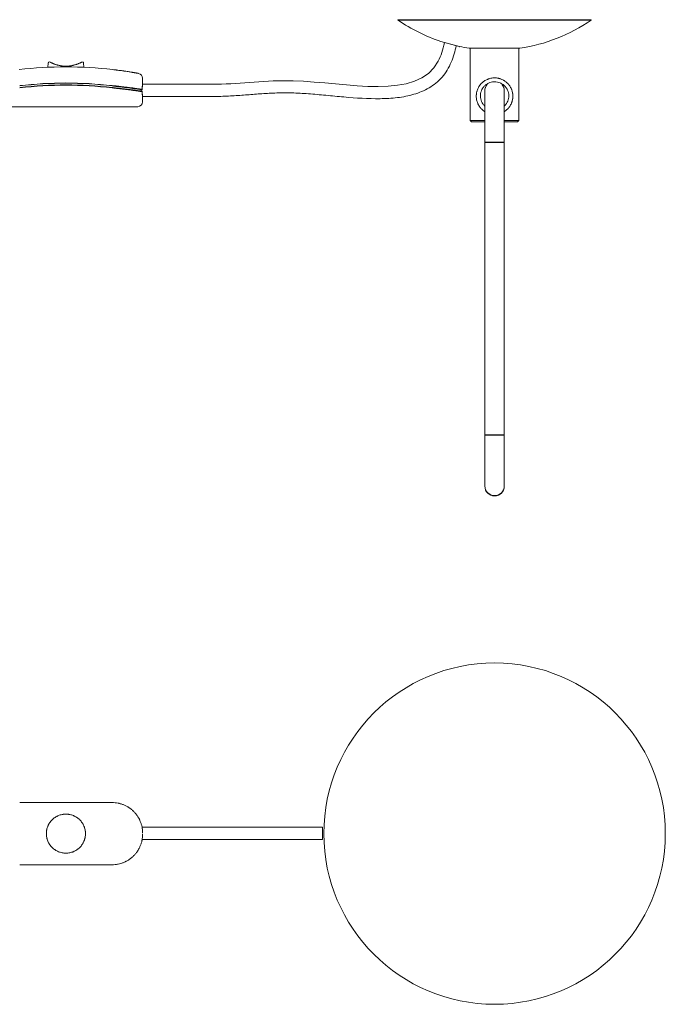
# Model space of a CAD drawing. Units: millimetres. Extents: x 14 to 562, y 71 to 813.
# Drawn here: x 294 to 559, y 71 to 475 of the extents above; entities that cross this region are included whole.
import ezdxf

# ---------------------------------------------------------------- set-up
doc = ezdxf.new("R2010")
doc.units = ezdxf.units.MM
doc.header["$MEASUREMENT"] = 0
doc.layers.add('Predefinito', color=7, linetype='Continuous')

msp = doc.modelspace()

# ---------------------------------------------------------------- linework, layer by layer
at = {"layer": 'Predefinito', "linetype": 'Continuous', "lineweight": 13}
for p, q in [((528.63, 474.41), (449.49, 474.41)), ((474.62, 463.6), (467.03, 465.66)), ((485.06, 424.36), (493.06, 424.36)), ((485.06, 424.23), (493.06, 424.23)), ((485.06, 304.36), (493.06, 304.36)), ((485.06, 304.23), (493.06, 304.23))]:
    msp.add_line(p, q, dxfattribs=at)
at = {"layer": 'Predefinito', "linetype": 'Continuous', "lineweight": 18}
for p, q in [((449.54, 474.59), (528.57, 474.59)), ((467.06, 465.65), (474.59, 463.61)), ((478.69, 462.86), (499.42, 462.86)), ((479.11, 462.86), (479.11, 433.36)), ((479.11, 462.73), (479.11, 433.23)), ((499.01, 433.36), (499.01, 462.86)), ((499.01, 433.23), (499.01, 462.73)), ((306.09, 456.79), (305.94, 455.08)), ((320.68, 455.08), (320.53, 456.77)), ((344.76, 450.58), (344.76, 448.23)), ((344.76, 450.45), (344.76, 448.1)), ((375.26, 448.11), (344.76, 448.11)), ((485.06, 445.36), (485.06, 424.36)), ((485.06, 445.23), (485.06, 424.23)), ((493.06, 445.36), (493.06, 424.36)), ((493.06, 445.23), (493.06, 424.23)), ((344.76, 443.06), (344.76, 441.04)), ((375.26, 443.04), (344.76, 443.05)), ((375.26, 443.04), (344.76, 443.05)), ((344.76, 443.04), (375.26, 443.04)), ((344.76, 442.92), (344.76, 440.91)), ((294.36, 438.91), (283.86, 438.91)), ((332.26, 438.91), (294.36, 438.91)), ((342.76, 438.91), (332.26, 438.91)), ((479.11, 433.23), (479.61, 432.73)), ((485.06, 433.23), (479.11, 433.23)), ((485.06, 432.73), (479.61, 432.73)), ((499.01, 433.23), (493.06, 433.23)), ((498.51, 432.73), (493.06, 432.73)), ((498.51, 432.73), (499.01, 433.23)), ((485.06, 424.36), (485.06, 304.36)), ((485.06, 424.23), (485.06, 304.23)), ((493.06, 304.36), (493.06, 424.36)), ((493.06, 304.23), (493.06, 424.23)), ((485.06, 283.36), (485.06, 304.36)), ((485.06, 283.23), (485.06, 304.23)), ((493.06, 283.36), (493.06, 304.36)), ((493.06, 283.23), (493.06, 304.23)), ((294.36, 153.47), (332.26, 153.47)), ((344.5, 143.36), (418.5, 143.36)), ((418.5, 143.36), (418.5, 138.36)), ((418.5, 138.36), (344.5, 138.36)), ((332.26, 127.97), (294.36, 127.97))]:
    msp.add_line(p, q, dxfattribs=at)
msp.add_circle((489.06, 140.72), 70, dxfattribs=at)
for centre, radius, start, end in [((449.54, 474.49), 0.1, 90, 235.4077), ((489.06, 531.79), 69.7, 235.4077, 251.5811), ((489.06, 531.79), 69.7, 278.5533, 304.5923), ((528.57, 474.49), 0.1, 304.5923, 90), ((474.72, 464.09), 0.5, 254.8119, 258.0427), ((474.72, 463.95), 0.5, 254.8119, 258.0427), ((489.06, 531.79), 69.7, 258.0427, 261.4467), ((313.31, 288.89), 166.35, 83.3789, 96.6211), ((342.76, 450.58), 2, 0, 79.6774), ((313.31, 284.29), 164.35, 83.3789, 96.6211), ((313.31, 284.16), 164.35, 83.3789, 96.6211), ((313.31, 283.49), 164.35, 83.3789, 96.6211), ((313.31, 283.36), 164.35, 83.3789, 96.6211), ((489.06, 445.36), 4, 139.0894, 180), ((489.06, 445.36), 4, 0, 41.8613), ((342.76, 440.91), 2, 270, 0), ((489.06, 283.36), 4, 180, 0), ((489.06, 283.23), 4, 180, 0)]:
    msp.add_arc(centre, radius, start, end, dxfattribs=at)
for points, knots in [([(375.15, 448.1), (385.64, 448.26), (413.13, 452.94), (461.4, 440.16), (467.86, 462.38), (468.48, 465.14)], [0, 0, 0, 0, 0.316374, 0.920226, 1, 1, 1, 1]), ([(468.48, 465.14), (467.86, 462.38), (461.4, 440.16), (413.13, 452.94), (385.64, 448.26), (375.15, 448.1)], [0, 0, 0, 0, 0.079774, 0.683626, 1, 1, 1, 1]), ([(375.15, 448.1), (385.64, 448.26), (413.13, 452.94), (461.4, 440.16), (467.86, 462.38), (468.48, 465.14)], [0, 0, 0, 0, 0.316374, 0.920226, 1, 1, 1, 1]), ([(473.3, 463.82), (473.06, 462.73), (472.49, 460.5), (471.37, 457.16), (469.71, 453.83), (466.87, 449.98), (462.34, 446.35), (456.04, 443.77), (449.27, 442.48), (439.76, 441.95), (429.76, 442.62), (419.85, 443.58), (412.64, 444.24), (405.92, 444.62), (399.7, 444.57), (393.66, 444.24), (387.69, 443.77), (382.61, 443.39), (378.45, 443.18), (376.29, 443.12), (375.22, 443.1)], [0.0020199, 0.0020199, 0.0020199, 0.0020199, 0.03125, 0.0625, 0.09375, 0.125, 0.1875, 0.25, 0.3125, 0.375, 0.5, 0.5625, 0.625, 0.6875, 0.75, 0.8125, 0.875, 0.9375, 0.96875, 1, 1, 1, 1]), ([(306.52, 457.26), (306.51, 457.26), (306.44, 457.25), (306.32, 457.2), (306.19, 457.08), (306.11, 456.94), (306.09, 456.84), (306.09, 456.8)], [0, 0, 0, 0, 0.03918, 0.293399, 0.552777, 0.818974, 1, 1, 1, 1]), ([(306.83, 457.2), (306.82, 457.2), (306.83, 457.2), (306.83, 457.2), (306.83, 457.2), (306.83, 457.2), (306.84, 457.2), (306.86, 457.18), (306.88, 457.17), (306.95, 457.13), (306.99, 457.11), (307.1, 457.05), (307.17, 457.02), (307.26, 456.97), (307.28, 456.97), (307.32, 456.95), (307.38, 456.92), (307.44, 456.88), (307.58, 456.82), (307.68, 456.77), (307.9, 456.68), (308.01, 456.62), (308.2, 456.55), (308.27, 456.52), (308.37, 456.48), (308.4, 456.47), (308.47, 456.44), (308.5, 456.43), (308.68, 456.36), (308.83, 456.31), (309.14, 456.2), (309.31, 456.15), (309.56, 456.07), (309.65, 456.05), (309.78, 456.01), (309.83, 456), (309.92, 455.98), (309.97, 455.96), (310.2, 455.91), (310.39, 455.86), (310.78, 455.78), (310.98, 455.74), (311.29, 455.69), (311.39, 455.68), (311.55, 455.66), (311.61, 455.65), (311.71, 455.64), (311.77, 455.63), (312.04, 455.6), (312.47, 455.56), (312.91, 455.55), (313.24, 455.54), (313.35, 455.54), (313.52, 455.55), (313.58, 455.55), (313.69, 455.55), (313.74, 455.55), (314.02, 455.56), (314.24, 455.57), (314.67, 455.61), (314.89, 455.63), (315.31, 455.69), (315.51, 455.72), (315.76, 455.77), (315.81, 455.78), (315.89, 455.79), (315.92, 455.8), (315.97, 455.81), (316.09, 455.83), (316.21, 455.86), (316.5, 455.92), (316.68, 455.97), (317.03, 456.07), (317.2, 456.12), (317.45, 456.19), (317.53, 456.22), (317.65, 456.26), (317.69, 456.27), (317.76, 456.3), (317.8, 456.31), (317.99, 456.38), (318.13, 456.43), (318.4, 456.54), (318.53, 456.59), (318.76, 456.69), (318.87, 456.74), (319, 456.8), (319.02, 456.81), (319.07, 456.84), (319.14, 456.87), (319.21, 456.9), (319.33, 456.96), (319.41, 457), (319.53, 457.07), (319.59, 457.09), (319.65, 457.12), (319.66, 457.13), (319.68, 457.14), (319.69, 457.15), (319.71, 457.16), (319.73, 457.17), (319.77, 457.19), (319.79, 457.2), (319.79, 457.2), (319.79, 457.2)], [0, 0, 0, 0, 0.009898, 0.009898, 0.017705, 0.017705, 0.025513, 0.025513, 0.056742, 0.056742, 0.087972, 0.087972, 0.119201, 0.119201, 0.127008, 0.127008, 0.134816, 0.15043, 0.15043, 0.18166, 0.18166, 0.212889, 0.212889, 0.228504, 0.228504, 0.236311, 0.236311, 0.244119, 0.244119, 0.275348, 0.275348, 0.306578, 0.306578, 0.322192, 0.322192, 0.33, 0.33, 0.337807, 0.337807, 0.369037, 0.369037, 0.400266, 0.400266, 0.415881, 0.415881, 0.423688, 0.423688, 0.431495, 0.431495, 0.462725, 0.493954, 0.493954, 0.509569, 0.509569, 0.517376, 0.517376, 0.525184, 0.525184, 0.556413, 0.556413, 0.587643, 0.587643, 0.618872, 0.618872, 0.626679, 0.626679, 0.630583, 0.630583, 0.634487, 0.650102, 0.650102, 0.681331, 0.681331, 0.71256, 0.71256, 0.728175, 0.728175, 0.735983, 0.735983, 0.74379, 0.74379, 0.775019, 0.775019, 0.806249, 0.806249, 0.837478, 0.837478, 0.845286, 0.845286, 0.853093, 0.868708, 0.868708, 0.899937, 0.899937, 0.931167, 0.931167, 0.938974, 0.938974, 0.946781, 0.946781, 0.962396, 0.962396, 0.993625, 1, 1, 1, 1]), ([(320.52, 456.75), (320.53, 456.76), (320.54, 456.83), (320.5, 456.96), (320.41, 457.11), (320.28, 457.2), (320.17, 457.25), (320.11, 457.25), (320.1, 457.26)], [0, 0, 0, 0, 0.045929, 0.290252, 0.536762, 0.75242, 0.929177, 1, 1, 1, 1]), ([(332.49, 454.13), (332.84, 454.09), (333.18, 454.05), (333.61, 454), (333.7, 453.99), (333.87, 453.97), (333.96, 453.96), (334.22, 453.92), (334.39, 453.9), (334.89, 453.84), (335.56, 453.75), (336.2, 453.66), (336.68, 453.59), (336.84, 453.57), (337.08, 453.54), (337.15, 453.53), (337.31, 453.5), (337.39, 453.49), (337.77, 453.44), (338.07, 453.39), (338.64, 453.3), (338.92, 453.26), (339.45, 453.18), (339.71, 453.14), (340.02, 453.09), (340.08, 453.08), (340.2, 453.06), (340.26, 453.05), (340.44, 453.02), (340.55, 453), (340.89, 452.94), (341.1, 452.91), (341.34, 452.86), (341.42, 452.85), (341.49, 452.84), (341.53, 452.83), (341.56, 452.83), (341.67, 452.81), (341.76, 452.79), (342, 452.75), (342.31, 452.7), (342.54, 452.65), (342.7, 452.63), (342.74, 452.62), (342.81, 452.61), (342.83, 452.6), (342.86, 452.6), (342.87, 452.6), (342.89, 452.59), (342.97, 452.58), (343.03, 452.57), (343.1, 452.55), (343.12, 452.55), (343.12, 452.55)], [0, 0, 0, 0, 0.062509, 0.062509, 0.078136, 0.078136, 0.093763, 0.093763, 0.125017, 0.125017, 0.187526, 0.250034, 0.250034, 0.281289, 0.281289, 0.296916, 0.296916, 0.312543, 0.312543, 0.375052, 0.375052, 0.43756, 0.43756, 0.500069, 0.500069, 0.515696, 0.515696, 0.531323, 0.531323, 0.562577, 0.562577, 0.625086, 0.625086, 0.640713, 0.648527, 0.648527, 0.65634, 0.65634, 0.687595, 0.687595, 0.750103, 0.812612, 0.812612, 0.843866, 0.843866, 0.859493, 0.859493, 0.867307, 0.867307, 0.87512, 0.937629, 0.937629, 1, 1, 1, 1]), ([(493.06, 436.88), (493.09, 436.9), (493.12, 436.92), (493.2, 436.97), (493.25, 437.01), (493.5, 437.18), (493.69, 437.32), (494.05, 437.62), (494.22, 437.78), (494.47, 438.03), (494.55, 438.12), (494.67, 438.25), (494.71, 438.29), (494.79, 438.38), (494.82, 438.43), (495.01, 438.66), (495.15, 438.84), (495.41, 439.23), (495.53, 439.43), (495.76, 439.85), (495.86, 440.06), (496, 440.39), (496.05, 440.51), (496.11, 440.68), (496.13, 440.74), (496.17, 440.85), (496.19, 440.91), (496.28, 441.2), (496.35, 441.44), (496.42, 441.81), (496.45, 441.94), (496.48, 442.13), (496.49, 442.22), (496.5, 442.32), (496.51, 442.38), (496.51, 442.41), (496.54, 442.7), (496.56, 442.96), (496.56, 443.47), (496.55, 443.72), (496.51, 444.04), (496.5, 444.14), (496.49, 444.23), (496.48, 444.3), (496.48, 444.33), (496.45, 444.49), (496.43, 444.61), (496.35, 444.98), (496.29, 445.22), (496.18, 445.58), (496.14, 445.69), (496.08, 445.87), (496.06, 445.92), (496.01, 446.04), (495.99, 446.09), (495.87, 446.37), (495.77, 446.59), (495.54, 447), (495.42, 447.2), (495.16, 447.59), (495.02, 447.78), (494.83, 448.01), (494.8, 448.05), (494.72, 448.14), (494.6, 448.28), (494.48, 448.41), (494.24, 448.66), (494.06, 448.82), (493.7, 449.12), (493.52, 449.26), (493.22, 449.47), (493.12, 449.53), (492.96, 449.63), (492.91, 449.66), (492.81, 449.72), (492.75, 449.75), (492.49, 449.9), (492.27, 450.01), (491.81, 450.21), (491.58, 450.29), (491.22, 450.41), (491.1, 450.44), (490.92, 450.49), (490.85, 450.51), (490.76, 450.53), (490.73, 450.54), (490.67, 450.55), (490.39, 450.61), (490.1, 450.66), (489.6, 450.71), (489.34, 450.73), (488.95, 450.73), (488.83, 450.72), (488.63, 450.71), (488.57, 450.71), (488.44, 450.7), (488.37, 450.7), (488.05, 450.66), (487.8, 450.62), (487.3, 450.52), (487.06, 450.46), (486.76, 450.36), (486.7, 450.34), (486.58, 450.3), (486.52, 450.28), (486.34, 450.22), (486.22, 450.17), (485.88, 450.02), (485.66, 449.92), (485.23, 449.68), (485.03, 449.56), (484.78, 449.39), (484.73, 449.35), (484.63, 449.28), (484.48, 449.17), (484.35, 449.06), (484.07, 448.83), (483.9, 448.67), (483.57, 448.34), (483.41, 448.17), (483.22, 447.94), (483.19, 447.89), (483.11, 447.8), (483.08, 447.75), (482.97, 447.61), (482.9, 447.52), (482.71, 447.22), (482.59, 447.02), (482.36, 446.61), (482.26, 446.4), (482.07, 445.96), (481.98, 445.73), (481.89, 445.43), (481.87, 445.37), (481.84, 445.25), (481.79, 445.07), (481.74, 444.89), (481.67, 444.52), (481.63, 444.27), (481.59, 443.95), (481.58, 443.85), (481.58, 443.76), (481.57, 443.69), (481.57, 443.66), (481.56, 443.5), (481.56, 443.37), (481.56, 442.98), (481.57, 442.72), (481.61, 442.34), (481.62, 442.21), (481.65, 442.03), (481.66, 441.96), (481.68, 441.87), (481.69, 441.84), (481.7, 441.77), (481.71, 441.74), (481.76, 441.46), (481.83, 441.22), (481.97, 440.75), (482.06, 440.53), (482.2, 440.19), (482.25, 440.08), (482.33, 439.92), (482.35, 439.86), (482.41, 439.76), (482.44, 439.71), (482.58, 439.44), (482.7, 439.24), (482.96, 438.85), (483.1, 438.67), (483.39, 438.3), (483.55, 438.13), (483.76, 437.92), (483.8, 437.88), (483.88, 437.8), (483.93, 437.75), (484.06, 437.63), (484.15, 437.55), (484.42, 437.33), (484.61, 437.18), (484.89, 436.99), (484.97, 436.94), (485.05, 436.89)], [0, 0, 0, 0, 0.002689, 0.002689, 0.007424, 0.007424, 0.026364, 0.026364, 0.045304, 0.045304, 0.054774, 0.054774, 0.059509, 0.059509, 0.064244, 0.064244, 0.083183, 0.083183, 0.102123, 0.102123, 0.121063, 0.121063, 0.130533, 0.130533, 0.135268, 0.135268, 0.140003, 0.140003, 0.158942, 0.158942, 0.168412, 0.168412, 0.173147, 0.175515, 0.175515, 0.177882, 0.177882, 0.196822, 0.196822, 0.215762, 0.215762, 0.220497, 0.222864, 0.222864, 0.225232, 0.225232, 0.234701, 0.234701, 0.253641, 0.253641, 0.263111, 0.263111, 0.267846, 0.267846, 0.272581, 0.272581, 0.291521, 0.291521, 0.31046, 0.31046, 0.3294, 0.3294, 0.334135, 0.334135, 0.33887, 0.34834, 0.34834, 0.36728, 0.36728, 0.386219, 0.386219, 0.395689, 0.395689, 0.400424, 0.400424, 0.405159, 0.405159, 0.424099, 0.424099, 0.443039, 0.443039, 0.452509, 0.452509, 0.457244, 0.457244, 0.459611, 0.459611, 0.461978, 0.480918, 0.480918, 0.499858, 0.499858, 0.509328, 0.509328, 0.514063, 0.514063, 0.518798, 0.518798, 0.537737, 0.537737, 0.556677, 0.556677, 0.561412, 0.561412, 0.566147, 0.566147, 0.575617, 0.575617, 0.594557, 0.594557, 0.613496, 0.613496, 0.618231, 0.618231, 0.622966, 0.632436, 0.632436, 0.651376, 0.651376, 0.670316, 0.670316, 0.675051, 0.675051, 0.679786, 0.679786, 0.689255, 0.689255, 0.708195, 0.708195, 0.727135, 0.727135, 0.746075, 0.746075, 0.75081, 0.75081, 0.755545, 0.765014, 0.765014, 0.783954, 0.783954, 0.788689, 0.791057, 0.791057, 0.793424, 0.793424, 0.802894, 0.802894, 0.821834, 0.821834, 0.831304, 0.831304, 0.836039, 0.836039, 0.838406, 0.838406, 0.840773, 0.840773, 0.859713, 0.859713, 0.878653, 0.878653, 0.888123, 0.888123, 0.892858, 0.892858, 0.897593, 0.897593, 0.916533, 0.916533, 0.935472, 0.935472, 0.954412, 0.954412, 0.959147, 0.959147, 0.963882, 0.963882, 0.973352, 0.973352, 0.992292, 0.992292, 1, 1, 1, 1]), ([(485.04, 439.2), (485.02, 439.22), (484.73, 439.49), (484.24, 440.07), (483.7, 441.03), (483.34, 442.1), (483.2, 443.23), (483.29, 444.37), (483.6, 445.46), (484.11, 446.45), (484.78, 447.31), (485.61, 448.04), (486.58, 448.6), (487.65, 448.98), (488.42, 449.09), (488.8, 449.1)], [0, 0, 0, 0, 0.007467, 0.090186, 0.172918, 0.255095, 0.33738, 0.418394, 0.501931, 0.584722, 0.667748, 0.75047, 0.833827, 0.917699, 1, 1, 1, 1]), ([(488.8, 449.1), (488.88, 449.11), (489.35, 449.12), (490.22, 449.03), (491.32, 448.7), (492.32, 448.16), (493.18, 447.47), (493.89, 446.62), (494.44, 445.65), (494.79, 444.58), (494.92, 443.44), (494.82, 442.29), (494.49, 441.2), (493.97, 440.22), (493.47, 439.59), (493.15, 439.28), (493.1, 439.23)], [0, 0, 0, 0, 0.01813, 0.098622, 0.180229, 0.261296, 0.342207, 0.422519, 0.502989, 0.584212, 0.662514, 0.742311, 0.822565, 0.903201, 0.983945, 1, 1, 1, 1]), ([(332.26, 447.55), (332.62, 447.51), (332.98, 447.48), (333.43, 447.43), (333.52, 447.42), (333.7, 447.4), (333.97, 447.37), (334.24, 447.35), (334.77, 447.29), (335.47, 447.21), (336.15, 447.13), (336.83, 447.06), (337.16, 447.02), (337.53, 446.97), (337.57, 446.97), (337.65, 446.96), (337.78, 446.94), (338.06, 446.91), (338.3, 446.88), (338.76, 446.82), (339.37, 446.74), (339.94, 446.67), (340.36, 446.61), (340.49, 446.6), (340.69, 446.57), (340.76, 446.56), (340.89, 446.54), (340.96, 446.53), (341.28, 446.49), (341.53, 446.45), (341.88, 446.41), (341.99, 446.39), (342.16, 446.37), (342.22, 446.36), (342.32, 446.34), (342.38, 446.34), (342.64, 446.3), (342.84, 446.27), (343.2, 446.22), (343.37, 446.19), (343.68, 446.15), (343.82, 446.12), (344.02, 446.1), (344.08, 446.09), (344.16, 446.07), (344.19, 446.07), (344.23, 446.06), (344.24, 446.06), (344.27, 446.06), (344.38, 446.04), (344.47, 446.03), (344.54, 446.02)], [0, 0, 0, 0, 0.0625, 0.0625, 0.078125, 0.078125, 0.09375, 0.125, 0.125, 0.1875, 0.25, 0.25, 0.3125, 0.3125, 0.320313, 0.320313, 0.328125, 0.34375, 0.375, 0.375, 0.4375, 0.5, 0.5, 0.53125, 0.53125, 0.546875, 0.546875, 0.5625, 0.5625, 0.625, 0.625, 0.65625, 0.65625, 0.671875, 0.671875, 0.6875, 0.6875, 0.75, 0.75, 0.8125, 0.8125, 0.875, 0.875, 0.90625, 0.90625, 0.921875, 0.921875, 0.929688, 0.929688, 0.9375, 1, 1, 1, 1]), ([(344.13, 446.02), (343.86, 446.06), (343.36, 446.14), (341.93, 446.35), (341.01, 446.49), (337.79, 446.93), (335.06, 447.27), (332.26, 447.55)], [0, 0, 0, 0, 0.25, 0.25, 0.5, 0.5, 1, 1, 1, 1]), ([(344.13, 445.88), (343.86, 445.93), (343.36, 446), (341.93, 446.22), (341.01, 446.35), (337.79, 446.79), (335.06, 447.13), (332.26, 447.41)], [0, 0, 0, 0, 0.25, 0.25, 0.5, 0.5, 1, 1, 1, 1]), ([(332.26, 447.41), (332.62, 447.38), (332.98, 447.34), (333.43, 447.29), (333.52, 447.28), (333.7, 447.27), (333.97, 447.24), (334.24, 447.21), (334.77, 447.15), (335.47, 447.08), (336.15, 447), (336.83, 446.92), (337.16, 446.88), (337.53, 446.84), (337.57, 446.83), (337.65, 446.82), (337.78, 446.81), (338.06, 446.77), (338.3, 446.74), (338.76, 446.68), (339.37, 446.61), (339.94, 446.53), (340.36, 446.48), (340.49, 446.46), (340.69, 446.43), (340.76, 446.42), (340.89, 446.41), (340.96, 446.4), (341.28, 446.35), (341.53, 446.32), (341.88, 446.27), (341.99, 446.25), (342.16, 446.23), (342.22, 446.22), (342.32, 446.21), (342.38, 446.2), (342.64, 446.16), (342.84, 446.13), (343.2, 446.08), (343.37, 446.06), (343.68, 446.01), (343.82, 445.99), (344.02, 445.96), (344.08, 445.95), (344.16, 445.94), (344.19, 445.93), (344.23, 445.93), (344.24, 445.93), (344.27, 445.92), (344.38, 445.91), (344.47, 445.89), (344.54, 445.88)], [0, 0, 0, 0, 0.0625, 0.0625, 0.078125, 0.078125, 0.09375, 0.125, 0.125, 0.1875, 0.25, 0.25, 0.3125, 0.3125, 0.320313, 0.320313, 0.328125, 0.34375, 0.375, 0.375, 0.4375, 0.5, 0.5, 0.53125, 0.53125, 0.546875, 0.546875, 0.5625, 0.5625, 0.625, 0.625, 0.65625, 0.65625, 0.671875, 0.671875, 0.6875, 0.6875, 0.75, 0.75, 0.8125, 0.8125, 0.875, 0.875, 0.90625, 0.90625, 0.921875, 0.921875, 0.929688, 0.929688, 0.9375, 1, 1, 1, 1]), ([(335.12, 446.45), (334.65, 446.5), (334.18, 446.55), (333.22, 446.65), (332.74, 446.7), (332.26, 446.75)], [0, 0, 0, 0, 0.5, 0.5, 1, 1, 1, 1]), ([(335.12, 446.32), (334.65, 446.37), (334.18, 446.42), (333.22, 446.52), (332.74, 446.56), (332.26, 446.61)], [0, 0, 0, 0, 0.5, 0.5, 1, 1, 1, 1]), ([(344.54, 445.22), (344.49, 445.23), (344.36, 445.25), (344.1, 445.28), (343.89, 445.32), (343.74, 445.34), (343.71, 445.34), (343.65, 445.35), (343.62, 445.35), (343.52, 445.37), (343.46, 445.38), (343.25, 445.41), (342.97, 445.45), (342.48, 445.52), (341.94, 445.6), (341.55, 445.65), (341.29, 445.69), (341.24, 445.69), (341.14, 445.71), (340.98, 445.73), (340.82, 445.75), (340.49, 445.8), (340.04, 445.86), (339.33, 445.95), (338.83, 446.01), (338.44, 446.06), (338.25, 446.08), (338.05, 446.11), (337.92, 446.13), (337.85, 446.13), (337.51, 446.17), (337.24, 446.21), (336.69, 446.27), (336.41, 446.31), (336.05, 446.35), (335.98, 446.35), (335.84, 446.37), (335.63, 446.39), (335.41, 446.42), (335.27, 446.43)], [0, 0, 0, 0, 0.0625, 0.125, 0.1875, 0.1875, 0.203125, 0.203125, 0.21875, 0.21875, 0.25, 0.25, 0.3125, 0.375, 0.4375, 0.5, 0.5, 0.515625, 0.515625, 0.53125, 0.5625, 0.5625, 0.625, 0.6875, 0.75, 0.75, 0.78125, 0.796875, 0.796875, 0.8125, 0.8125, 0.875, 0.875, 0.9375, 0.9375, 0.953125, 0.953125, 0.96875, 1, 1, 1, 1]), ([(344.54, 445.08), (344.49, 445.09), (344.36, 445.11), (344.1, 445.15), (343.89, 445.18), (343.74, 445.2), (343.71, 445.21), (343.65, 445.21), (343.62, 445.22), (343.52, 445.23), (343.46, 445.24), (343.25, 445.27), (342.97, 445.32), (342.48, 445.39), (341.94, 445.46), (341.55, 445.52), (341.29, 445.55), (341.24, 445.56), (341.14, 445.57), (340.98, 445.59), (340.82, 445.62), (340.49, 445.66), (340.04, 445.72), (339.33, 445.81), (338.83, 445.88), (338.44, 445.92), (338.25, 445.95), (338.05, 445.97), (337.92, 445.99), (337.85, 446), (337.51, 446.04), (337.24, 446.07), (336.69, 446.14), (336.41, 446.17), (336.05, 446.21), (335.98, 446.22), (335.84, 446.23), (335.63, 446.26), (335.41, 446.28), (335.27, 446.3)], [0, 0, 0, 0, 0.0625, 0.125, 0.1875, 0.1875, 0.203125, 0.203125, 0.21875, 0.21875, 0.25, 0.25, 0.3125, 0.375, 0.4375, 0.5, 0.5, 0.515625, 0.515625, 0.53125, 0.5625, 0.5625, 0.625, 0.6875, 0.75, 0.75, 0.78125, 0.796875, 0.796875, 0.8125, 0.8125, 0.875, 0.875, 0.9375, 0.9375, 0.953125, 0.953125, 0.96875, 1, 1, 1, 1]), ([(344.54, 446.02), (344.47, 446.02), (344.4, 446.02), (344.27, 446.02), (344.2, 446.02), (344.13, 446.02)], [0, 0, 0, 0, 0.495404, 0.495404, 1, 1, 1, 1]), ([(344.13, 445.28), (344.13, 445.39), (344.12, 445.64), (344.13, 445.89), (344.13, 446.02)], [0, 0, 0, 0, 0.459729, 1, 1, 1, 1]), ([(344.13, 446.02), (344.2, 446.02), (344.27, 446.02), (344.4, 446.02), (344.47, 446.02), (344.54, 446.02)], [0, 0, 0, 0, 0.504597, 0.504597, 1, 1, 1, 1]), ([(344.13, 445.28), (344.13, 445.39), (344.12, 445.64), (344.13, 445.89), (344.13, 446.02)], [0, 0, 0, 0, 0.459729, 1, 1, 1, 1]), ([(344.13, 446.02), (344.2, 446.02), (344.27, 446.02), (344.4, 446.02), (344.47, 446.02), (344.54, 446.02)], [0, 0, 0, 0, 0.504597, 0.504597, 1, 1, 1, 1]), ([(344.54, 445.88), (344.47, 445.88), (344.4, 445.88), (344.27, 445.88), (344.2, 445.88), (344.13, 445.88)], [0, 0, 0, 0, 0.495404, 0.495404, 1, 1, 1, 1]), ([(344.54, 445.22), (344.49, 445.23), (344.37, 445.24), (344.21, 445.27), (344.13, 445.28)], [0, 0, 0, 0, 0.540954, 1, 1, 1, 1]), ([(344.54, 445.22), (344.49, 445.23), (344.37, 445.24), (344.21, 445.27), (344.13, 445.28)], [0, 0, 0, 0, 0.540954, 1, 1, 1, 1]), ([(344.54, 446.02), (344.54, 446.09), (344.54, 446.16), (344.55, 446.27), (344.55, 446.3), (344.55, 446.37), (344.56, 446.41), (344.57, 446.58), (344.58, 446.71), (344.59, 446.9), (344.6, 446.96), (344.61, 447.06), (344.61, 447.09), (344.62, 447.15), (344.62, 447.18), (344.64, 447.32), (344.65, 447.43), (344.67, 447.57), (344.67, 447.62), (344.68, 447.69), (344.69, 447.71), (344.69, 447.76), (344.7, 447.78), (344.71, 447.88), (344.72, 447.95), (344.73, 448.04), (344.74, 448.07), (344.74, 448.1), (344.74, 448.11), (344.75, 448.14), (344.75, 448.15), (344.75, 448.19), (344.76, 448.22), (344.76, 448.24)], [0, 0, 0, 0, 0.0625, 0.0625, 0.09375, 0.09375, 0.125, 0.125, 0.25, 0.25, 0.3125, 0.3125, 0.34375, 0.34375, 0.375, 0.375, 0.5, 0.5, 0.5625, 0.5625, 0.59375, 0.59375, 0.625, 0.625, 0.75, 0.75, 0.8125, 0.8125, 0.84375, 0.84375, 0.875, 0.875, 1, 1, 1, 1]), ([(344.54, 446.02), (344.54, 446.09), (344.54, 446.16), (344.55, 446.27), (344.55, 446.3), (344.55, 446.37), (344.56, 446.41), (344.57, 446.58), (344.58, 446.71), (344.59, 446.9), (344.6, 446.96), (344.61, 447.06), (344.61, 447.09), (344.62, 447.15), (344.62, 447.18), (344.64, 447.32), (344.65, 447.43), (344.67, 447.57), (344.67, 447.62), (344.68, 447.69), (344.69, 447.71), (344.69, 447.76), (344.7, 447.78), (344.71, 447.88), (344.72, 447.95), (344.73, 448.04), (344.74, 448.07), (344.74, 448.1), (344.74, 448.11), (344.75, 448.14), (344.75, 448.15), (344.75, 448.19), (344.76, 448.22), (344.76, 448.24)], [0, 0, 0, 0, 0.0625, 0.0625, 0.09375, 0.09375, 0.125, 0.125, 0.25, 0.25, 0.3125, 0.3125, 0.34375, 0.34375, 0.375, 0.375, 0.5, 0.5, 0.5625, 0.5625, 0.59375, 0.59375, 0.625, 0.625, 0.75, 0.75, 0.8125, 0.8125, 0.84375, 0.84375, 0.875, 0.875, 1, 1, 1, 1]), ([(344.76, 448.23), (344.76, 448.22), (344.75, 448.19), (344.75, 448.15), (344.75, 448.14), (344.74, 448.11), (344.74, 448.1), (344.74, 448.07), (344.73, 448.04), (344.72, 447.95), (344.71, 447.88), (344.7, 447.78), (344.69, 447.76), (344.69, 447.71), (344.68, 447.69), (344.67, 447.62), (344.67, 447.57), (344.65, 447.43), (344.64, 447.32), (344.62, 447.18), (344.62, 447.15), (344.61, 447.09), (344.61, 447.06), (344.6, 446.96), (344.59, 446.9), (344.58, 446.71), (344.57, 446.58), (344.56, 446.41), (344.55, 446.37), (344.55, 446.3), (344.55, 446.27), (344.54, 446.16), (344.54, 446.09), (344.54, 446.02)], [0, 0, 0, 0, 0.125, 0.125, 0.15625, 0.15625, 0.1875, 0.1875, 0.25, 0.25, 0.375, 0.375, 0.40625, 0.40625, 0.4375, 0.4375, 0.5, 0.5, 0.625, 0.625, 0.65625, 0.65625, 0.6875, 0.6875, 0.75, 0.75, 0.875, 0.875, 0.90625, 0.90625, 0.9375, 0.9375, 1, 1, 1, 1]), ([(344.76, 448.1), (344.76, 448.08), (344.75, 448.06), (344.75, 448.01), (344.75, 448), (344.74, 447.98), (344.74, 447.97), (344.74, 447.93), (344.73, 447.9), (344.72, 447.81), (344.71, 447.74), (344.7, 447.64), (344.69, 447.62), (344.69, 447.58), (344.68, 447.55), (344.67, 447.49), (344.67, 447.44), (344.65, 447.29), (344.64, 447.18), (344.62, 447.04), (344.62, 447.01), (344.61, 446.95), (344.61, 446.92), (344.6, 446.83), (344.59, 446.77), (344.58, 446.57), (344.57, 446.44), (344.56, 446.27), (344.55, 446.24), (344.55, 446.17), (344.55, 446.13), (344.54, 446.02), (344.54, 445.95), (344.54, 445.88)], [0, 0, 0, 0, 0.125, 0.125, 0.15625, 0.15625, 0.1875, 0.1875, 0.25, 0.25, 0.375, 0.375, 0.40625, 0.40625, 0.4375, 0.4375, 0.5, 0.5, 0.625, 0.625, 0.65625, 0.65625, 0.6875, 0.6875, 0.75, 0.75, 0.875, 0.875, 0.90625, 0.90625, 0.9375, 0.9375, 1, 1, 1, 1]), ([(344.54, 445.22), (344.55, 445.08), (344.55, 444.94), (344.56, 444.74), (344.57, 444.67), (344.58, 444.57), (344.58, 444.54), (344.58, 444.48), (344.59, 444.45), (344.6, 444.29), (344.61, 444.17), (344.63, 444), (344.64, 443.95), (344.65, 443.87), (344.65, 443.84), (344.66, 443.79), (344.66, 443.77), (344.68, 443.65), (344.69, 443.56), (344.71, 443.44), (344.71, 443.4), (344.72, 443.35), (344.72, 443.34), (344.73, 443.3), (344.73, 443.29), (344.74, 443.22), (344.75, 443.17), (344.75, 443.11), (344.75, 443.1), (344.76, 443.08), (344.76, 443.07), (344.76, 443.06), (344.76, 443.06), (344.76, 443.06)], [0, 0, 0, 0, 0.125, 0.125, 0.1875, 0.1875, 0.21875, 0.21875, 0.25, 0.25, 0.375, 0.375, 0.4375, 0.4375, 0.46875, 0.46875, 0.5, 0.5, 0.625, 0.625, 0.6875, 0.6875, 0.71875, 0.71875, 0.75, 0.75, 0.875, 0.875, 0.9375, 0.9375, 0.96875, 0.96875, 1, 1, 1, 1]), ([(344.76, 443.05), (344.76, 443.06), (344.76, 443.07), (344.76, 443.08), (344.75, 443.09), (344.75, 443.1), (344.75, 443.11), (344.75, 443.17), (344.74, 443.22), (344.73, 443.29), (344.73, 443.3), (344.72, 443.34), (344.72, 443.35), (344.71, 443.4), (344.71, 443.44), (344.69, 443.56), (344.68, 443.65), (344.66, 443.77), (344.66, 443.79), (344.65, 443.84), (344.65, 443.87), (344.64, 443.95), (344.63, 444), (344.61, 444.17), (344.6, 444.29), (344.59, 444.45), (344.58, 444.48), (344.58, 444.54), (344.58, 444.57), (344.57, 444.67), (344.56, 444.74), (344.55, 444.94), (344.55, 445.08), (344.54, 445.22)], [0, 0, 0, 0, 0.03125, 0.03125, 0.0625, 0.0625, 0.125, 0.125, 0.25, 0.25, 0.28125, 0.28125, 0.3125, 0.3125, 0.375, 0.375, 0.5, 0.5, 0.53125, 0.53125, 0.5625, 0.5625, 0.625, 0.625, 0.75, 0.75, 0.78125, 0.78125, 0.8125, 0.8125, 0.875, 0.875, 1, 1, 1, 1]), ([(344.76, 443.05), (344.76, 443.06), (344.76, 443.07), (344.76, 443.08), (344.75, 443.09), (344.75, 443.1), (344.75, 443.11), (344.75, 443.17), (344.74, 443.22), (344.73, 443.29), (344.73, 443.3), (344.72, 443.34), (344.72, 443.35), (344.71, 443.4), (344.71, 443.44), (344.69, 443.56), (344.68, 443.65), (344.66, 443.77), (344.66, 443.79), (344.65, 443.84), (344.65, 443.87), (344.64, 443.95), (344.63, 444), (344.61, 444.17), (344.6, 444.29), (344.59, 444.45), (344.58, 444.48), (344.58, 444.54), (344.58, 444.57), (344.57, 444.67), (344.56, 444.74), (344.55, 444.94), (344.55, 445.08), (344.54, 445.22)], [0, 0, 0, 0, 0.03125, 0.03125, 0.0625, 0.0625, 0.125, 0.125, 0.25, 0.25, 0.28125, 0.28125, 0.3125, 0.3125, 0.375, 0.375, 0.5, 0.5, 0.53125, 0.53125, 0.5625, 0.5625, 0.625, 0.625, 0.75, 0.75, 0.78125, 0.78125, 0.8125, 0.8125, 0.875, 0.875, 1, 1, 1, 1]), ([(344.54, 445.08), (344.55, 444.94), (344.55, 444.8), (344.56, 444.6), (344.57, 444.54), (344.58, 444.44), (344.58, 444.41), (344.58, 444.34), (344.59, 444.31), (344.6, 444.15), (344.61, 444.04), (344.63, 443.87), (344.64, 443.81), (344.65, 443.73), (344.65, 443.71), (344.66, 443.66), (344.66, 443.63), (344.68, 443.51), (344.69, 443.42), (344.71, 443.31), (344.71, 443.27), (344.72, 443.22), (344.72, 443.2), (344.73, 443.17), (344.73, 443.15), (344.74, 443.08), (344.75, 443.03), (344.75, 442.98), (344.75, 442.96), (344.76, 442.94), (344.76, 442.94), (344.76, 442.93), (344.76, 442.92), (344.76, 442.92)], [0, 0, 0, 0, 0.125, 0.125, 0.1875, 0.1875, 0.21875, 0.21875, 0.25, 0.25, 0.375, 0.375, 0.4375, 0.4375, 0.46875, 0.46875, 0.5, 0.5, 0.625, 0.625, 0.6875, 0.6875, 0.71875, 0.71875, 0.75, 0.75, 0.875, 0.875, 0.9375, 0.9375, 0.96875, 0.96875, 1, 1, 1, 1]), ([(332.26, 153.47), (332.67, 153.47), (333.49, 153.43), (334.3, 153.31), (334.8, 153.21), (334.9, 153.18), (335.1, 153.14), (335.4, 153.07), (335.7, 152.99), (336.28, 152.81), (336.66, 152.67), (337.41, 152.36), (337.78, 152.19), (338.32, 151.9), (338.5, 151.8), (338.72, 151.67), (338.76, 151.64), (338.85, 151.59), (338.98, 151.51), (339.11, 151.42), (339.53, 151.14), (339.86, 150.9), (340.34, 150.51), (340.49, 150.37), (340.72, 150.17), (340.8, 150.1), (340.94, 149.96), (341.02, 149.88), (341.38, 149.52), (341.66, 149.22), (342.17, 148.59), (342.41, 148.26), (342.87, 147.59), (343.08, 147.24), (343.32, 146.79), (343.37, 146.69), (343.44, 146.56), (343.46, 146.51), (343.51, 146.42), (343.62, 146.19), (343.72, 145.95), (343.96, 145.38), (344.23, 144.62), (344.43, 143.83), (344.55, 143.22), (344.59, 143.02), (344.63, 142.77), (344.63, 142.72), (344.65, 142.61), (344.67, 142.46), (344.69, 142.31), (344.74, 141.79), (344.76, 141.38), (344.76, 140.97)], [0, 0, 0, 0, 0.0625, 0.125, 0.125, 0.140625, 0.140625, 0.15625, 0.1875, 0.1875, 0.25, 0.25, 0.3125, 0.3125, 0.34375, 0.34375, 0.351563, 0.351563, 0.359375, 0.375, 0.375, 0.4375, 0.4375, 0.46875, 0.46875, 0.484375, 0.484375, 0.5, 0.5, 0.5625, 0.5625, 0.625, 0.625, 0.6875, 0.6875, 0.703125, 0.703125, 0.710938, 0.710938, 0.71875, 0.75, 0.75, 0.8125, 0.875, 0.875, 0.90625, 0.90625, 0.914063, 0.914063, 0.921875, 0.9375, 0.9375, 1, 1, 1, 1]), ([(344.76, 140.47), (344.76, 140.05), (344.72, 139.23), (344.6, 138.42), (344.5, 137.96), (344.49, 137.91), (344.47, 137.81), (344.46, 137.76), (344.43, 137.61), (344.35, 137.31), (344.27, 137.01), (344.09, 136.42), (343.82, 135.66), (343.47, 134.92), (343.18, 134.38), (343.08, 134.2), (342.92, 133.94), (342.86, 133.85), (342.75, 133.67), (342.7, 133.59), (342.41, 133.16), (342.16, 132.83), (341.77, 132.36), (341.64, 132.2), (341.47, 132.01), (341.43, 131.98), (341.36, 131.9), (341.33, 131.86), (341.22, 131.75), (341.15, 131.68), (340.78, 131.32), (340.48, 131.04), (339.85, 130.53), (339.53, 130.29), (338.85, 129.84), (338.5, 129.63), (338.1, 129.41), (338.05, 129.39), (337.96, 129.34), (337.91, 129.32), (337.78, 129.25), (337.5, 129.12), (337.22, 128.99), (336.66, 128.76), (335.89, 128.49), (335.1, 128.29), (334.5, 128.17), (334.3, 128.13), (334, 128.09), (333.9, 128.07), (333.69, 128.05), (333.59, 128.04), (333.08, 127.99), (332.67, 127.97), (332.26, 127.97)], [0, 0, 0, 0, 0.0625, 0.125, 0.125, 0.132812, 0.132812, 0.140625, 0.140625, 0.15625, 0.1875, 0.1875, 0.25, 0.3125, 0.3125, 0.34375, 0.34375, 0.359375, 0.359375, 0.375, 0.375, 0.4375, 0.4375, 0.46875, 0.46875, 0.476562, 0.476562, 0.484375, 0.484375, 0.5, 0.5, 0.5625, 0.5625, 0.625, 0.625, 0.6875, 0.6875, 0.695312, 0.695312, 0.703125, 0.703125, 0.71875, 0.75, 0.75, 0.8125, 0.875, 0.875, 0.90625, 0.90625, 0.921875, 0.921875, 0.9375, 0.9375, 1, 1, 1, 1])]:
    msp.add_open_spline(points, degree=3, knots=knots, dxfattribs=at)
for points in [[(335.26, 446.43), (335.21, 446.44), (335.17, 446.44), (335.12, 446.45)], [(335.26, 446.29), (335.21, 446.3), (335.17, 446.31), (335.12, 446.32)], [(335.27, 446.43), (335.22, 446.44), (335.18, 446.44), (335.13, 446.45)], [(335.27, 446.3), (335.22, 446.3), (335.18, 446.31), (335.13, 446.31)], [(335.26, 446.43), (335.26, 446.43), (335.27, 446.43), (335.27, 446.43)], [(335.26, 446.29), (335.26, 446.29), (335.27, 446.3), (335.27, 446.3)], [(344.13, 446.02), (344.13, 445.89), (344.12, 445.62), (344.13, 445.35), (344.13, 445.22)], [(344.13, 445.88), (344.13, 445.75), (344.12, 445.48), (344.13, 445.22), (344.13, 445.08)]]:
    msp.add_open_spline(points, degree=3, dxfattribs=at)
at = {"layer": 'Predefinito', "linetype": 'Continuous', "lineweight": 13}
msp.add_open_spline([(313.31, 132.72), (313.04, 132.72), (312.78, 132.73), (312.26, 132.78), (312, 132.82), (311.49, 132.92), (311.24, 132.98), (310.92, 133.08), (310.83, 133.11), (310.73, 133.14), (310.67, 133.16), (310.64, 133.17), (310.48, 133.23), (310.36, 133.27), (310, 133.42), (309.52, 133.65), (309.07, 133.91), (308.75, 134.13), (308.64, 134.21), (308.48, 134.32), (308.43, 134.36), (308.32, 134.45), (308.27, 134.49), (308.02, 134.7), (307.82, 134.87), (307.45, 135.24), (307.28, 135.43), (306.94, 135.84), (306.79, 136.05), (306.6, 136.32), (306.57, 136.37), (306.51, 136.46), (306.5, 136.49), (306.46, 136.54), (306.38, 136.68), (306.29, 136.83), (306.11, 137.17), (305.88, 137.64), (305.71, 138.14), (305.59, 138.51), (305.56, 138.64), (305.51, 138.83), (305.49, 138.89), (305.46, 139.02), (305.45, 139.09), (305.39, 139.41), (305.35, 139.67), (305.3, 140.19), (305.28, 140.45), (305.28, 140.97), (305.3, 141.24), (305.33, 141.56), (305.34, 141.63), (305.35, 141.76), (305.38, 141.96), (305.41, 142.15), (305.49, 142.54), (305.62, 143.04), (305.79, 143.53), (305.94, 143.9), (306, 144.02), (306.08, 144.2), (306.11, 144.26), (306.17, 144.37), (306.2, 144.43), (306.36, 144.72), (306.49, 144.95), (306.78, 145.38), (306.94, 145.59), (307.27, 145.99), (307.45, 146.19), (307.68, 146.42), (307.73, 146.47), (307.82, 146.56), (307.97, 146.69), (308.12, 146.82), (308.42, 147.07), (308.84, 147.38), (309.29, 147.65), (309.58, 147.8), (309.64, 147.83), (309.76, 147.89), (309.82, 147.92), (310, 148), (310.12, 148.06), (310.48, 148.21), (310.97, 148.38), (311.48, 148.51), (311.87, 148.59), (311.99, 148.61), (312.19, 148.64), (312.26, 148.65), (312.39, 148.66), (312.45, 148.67), (312.78, 148.7), (313.31, 148.73), (313.83, 148.7), (314.16, 148.67), (314.23, 148.66), (314.36, 148.65), (314.56, 148.62), (314.75, 148.59), (315.13, 148.51), (315.64, 148.38), (316.13, 148.21), (316.5, 148.06), (316.62, 148), (316.8, 147.92), (316.86, 147.89), (316.98, 147.83), (317.03, 147.8), (317.32, 147.65), (317.77, 147.38), (318.19, 147.07), (318.5, 146.82), (318.6, 146.73), (318.74, 146.6), (318.79, 146.56), (318.89, 146.47), (318.93, 146.42), (319.17, 146.19), (319.34, 145.99), (319.68, 145.59), (319.83, 145.38), (320.12, 144.95), (320.26, 144.72), (320.41, 144.43), (320.44, 144.37), (320.5, 144.26), (320.53, 144.2), (320.62, 144.02), (320.67, 143.9), (320.82, 143.53), (321, 143.04), (321.13, 142.54), (321.2, 142.15), (321.23, 142.02), (321.25, 141.83), (321.26, 141.76), (321.28, 141.66), (321.28, 141.63), (321.29, 141.56), (321.32, 141.27), (321.33, 140.97), (321.33, 140.45), (321.32, 140.19), (321.27, 139.67), (321.23, 139.41), (321.16, 139.09), (321.15, 139.02), (321.12, 138.89), (321.11, 138.83), (321.06, 138.64), (321.02, 138.51), (320.91, 138.14), (320.73, 137.64), (320.51, 137.17), (320.32, 136.83), (320.25, 136.71), (320.17, 136.57), (320.15, 136.54), (320.12, 136.49), (320.1, 136.46), (320.05, 136.37), (320.01, 136.32), (319.83, 136.05), (319.67, 135.84), (319.34, 135.43), (319.16, 135.24), (318.79, 134.87), (318.6, 134.7), (318.34, 134.49), (318.29, 134.45), (318.19, 134.36), (318.03, 134.25), (317.87, 134.13), (317.54, 133.91), (317.09, 133.65), (316.62, 133.42), (316.25, 133.27), (316.13, 133.23), (315.98, 133.17), (315.94, 133.16), (315.88, 133.14), (315.79, 133.11), (315.69, 133.08), (315.38, 132.98), (315.13, 132.92), (314.61, 132.82), (314.36, 132.78), (313.83, 132.73), (313.57, 132.72), (313.31, 132.72)], degree=3, knots=[0, 0, 0, 0, 0.015625, 0.015625, 0.03125, 0.03125, 0.046875, 0.046875, 0.050781, 0.052734, 0.052734, 0.054688, 0.054688, 0.0625, 0.0625, 0.078125, 0.09375, 0.09375, 0.101563, 0.101563, 0.105469, 0.105469, 0.109375, 0.109375, 0.125, 0.125, 0.140625, 0.140625, 0.15625, 0.15625, 0.160156, 0.160156, 0.162109, 0.162109, 0.164063, 0.171875, 0.171875, 0.1875, 0.203125, 0.203125, 0.210938, 0.210938, 0.214844, 0.214844, 0.21875, 0.21875, 0.234375, 0.234375, 0.25, 0.25, 0.265625, 0.265625, 0.269531, 0.269531, 0.273438, 0.28125, 0.28125, 0.296875, 0.3125, 0.3125, 0.320313, 0.320313, 0.324219, 0.324219, 0.328125, 0.328125, 0.34375, 0.34375, 0.359375, 0.359375, 0.375, 0.375, 0.378906, 0.378906, 0.382812, 0.390625, 0.390625, 0.40625, 0.421875, 0.421875, 0.425781, 0.425781, 0.429687, 0.429687, 0.4375, 0.4375, 0.453125, 0.46875, 0.46875, 0.476562, 0.476562, 0.480469, 0.480469, 0.484375, 0.484375, 0.5, 0.515625, 0.515625, 0.519531, 0.519531, 0.523437, 0.53125, 0.53125, 0.546875, 0.5625, 0.5625, 0.570312, 0.570312, 0.574219, 0.574219, 0.578125, 0.578125, 0.59375, 0.609375, 0.609375, 0.617187, 0.617187, 0.621094, 0.621094, 0.625, 0.625, 0.640625, 0.640625, 0.65625, 0.65625, 0.671875, 0.671875, 0.675781, 0.675781, 0.679687, 0.679687, 0.6875, 0.6875, 0.703125, 0.71875, 0.71875, 0.726562, 0.726562, 0.730469, 0.730469, 0.732422, 0.732422, 0.734375, 0.75, 0.75, 0.765625, 0.765625, 0.78125, 0.78125, 0.785156, 0.785156, 0.789062, 0.789062, 0.796875, 0.796875, 0.8125, 0.828125, 0.828125, 0.835937, 0.835937, 0.837891, 0.837891, 0.839844, 0.839844, 0.84375, 0.84375, 0.859375, 0.859375, 0.875, 0.875, 0.890625, 0.890625, 0.894531, 0.894531, 0.898437, 0.90625, 0.90625, 0.921875, 0.9375, 0.9375, 0.945313, 0.945313, 0.947266, 0.947266, 0.949219, 0.953125, 0.953125, 0.96875, 0.96875, 0.984375, 0.984375, 1, 1, 1, 1], dxfattribs=at)

doc.saveas('drawing.dxf')
